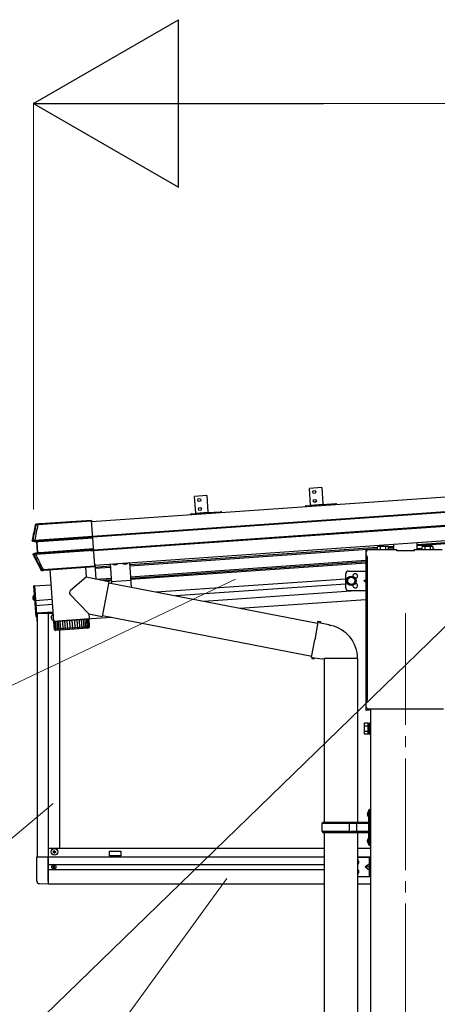
# Model space of a CAD drawing. Units: millimetres. Extents: x 0 to 50460, y 0 to 35640.
# Drawn here: x 12426 to 13174, y 8041 to 9805 of the extents above; entities that cross this region are included whole.
import ezdxf

# ---------------------------------------------------------------- set-up
doc = ezdxf.new("R2010")
doc.units = ezdxf.units.MM
doc.linetypes.add('YCENTER_1', pattern=[13, 10, -1, 1, -1])
doc.linetypes.add('YHIDDEN_1', pattern=[4, 3, -1])
for name, color, linetype, lineweight in [('YKK_12', 2, 'Continuous', 13), ('YKK_13', 4, 'Continuous', 30), ('YKK_A1', 4, 'Continuous', 30), ('YKK_D', 6, 'Continuous', 13)]:
    doc.layers.add(name, color=color, linetype=linetype, lineweight=lineweight)

msp = doc.modelspace()

# ---------------------------------------------------------------- linework, layer by layer
at = {"layer": 'YKK_12', "linetype": 'YCENTER_1', "ltscale": 20}
msp.add_line((13117, 8741.6), (13117, 5831.2), dxfattribs=at)
at = {"layer": 'YKK_13', "ltscale": 0.5}
for p, q in [((12967, 8966.9), (12945, 8965.3)), ((12947.1, 8935.4), (12945, 8965.3)), ((12967, 8966.9), (12969.1, 8936.9)), ((12761, 8952.5), (12739, 8950.9)), ((12741.1, 8921), (12739, 8950.9)), ((12761, 8952.5), (12763.1, 8922.5)), ((12485.4, 8733.8), (12485.4, 8734.5)), ((12485.4, 8734.5), (12485.6, 8734.5)), ((12485.4, 8733.8), (12485.7, 8733.8)), ((12485.4, 8313.9), (12485.4, 8314.6)), ((12485.4, 8314.6), (12487, 8314.6)), ((12485.4, 8313.9), (12487, 8313.9)), ((12487.5, 8316.8), (12488.2, 8316.8)), ((12487.5, 8315.1), (12487.5, 8316.8)), ((12487.5, 8311.8), (12487.5, 8313.4)), ((12487.5, 8311.8), (12488.2, 8311.8)), ((12488.2, 8315.1), (12488.2, 8316.8)), ((12488.2, 8311.8), (12488.2, 8313.4)), ((12488.7, 8314.6), (12490.4, 8314.6)), ((12488.7, 8313.9), (12490.4, 8313.9)), ((12490.4, 8313.9), (12490.4, 8314.6)), ((12484.8, 8287.6), (12484.8, 8286.9)), ((12486, 8287.6), (12484.8, 8287.6)), ((12486, 8286.9), (12484.8, 8286.9)), ((12487.2, 8289.3), (12486.5, 8289.3)), ((12486.5, 8289.3), (12486.5, 8288.1)), ((12486.5, 8286.4), (12486.5, 8285.2)), ((12487.2, 8285.2), (12486.5, 8285.2)), ((12487.2, 8289.3), (12487.2, 8288.1)), ((12487.2, 8286.4), (12487.2, 8285.2)), ((12488.9, 8287.6), (12487.7, 8287.6)), ((12488.9, 8286.9), (12487.7, 8286.9)), ((12488.9, 8287.6), (12488.9, 8286.9))]:
    msp.add_line(p, q, dxfattribs=at)
at = {"layer": 'YKK_13', "lineweight": 30}
for p, q in [((12947.1, 8935.4), (12969.1, 8936.9)), ((12741.1, 8921), (12763.1, 8922.5))]:
    msp.add_line(p, q, dxfattribs=at)
at = {"layer": 'YKK_13'}
for p, q in [((12458.1, 8901.2), (12554.5, 8907.9)), ((12458.1, 8901.2), (12554.5, 8907.9)), ((12554.5, 8908.1), (12461.5, 8901.6)), ((12554.5, 8908.1), (12461.5, 8901.6)), ((12560.1, 8827), (12554.5, 8908.1)), ((12560.1, 8827), (12554.5, 8908.1)), ((12554.5, 8907.9), (12554.6, 8906.7)), ((12454.1, 8900), (12453.8, 8900.1)), ((12454.1, 8900), (12453.8, 8900.1)), ((12454.4, 8900), (12454.1, 8900)), ((12454.4, 8900), (12454.1, 8900)), ((12454.8, 8899.9), (12454.4, 8900)), ((12454.8, 8899.9), (12454.4, 8900)), ((12455.3, 8899.8), (12454.8, 8899.9)), ((12455.3, 8899.8), (12454.8, 8899.9)), ((12459.7, 8901.7), (12455.3, 8901.4)), ((12459.7, 8901.7), (12455.3, 8901.4)), ((12455.3, 8901.4), (12455.7, 8901.3)), ((12455.3, 8901.4), (12455.7, 8901.3)), ((12455.3, 8899.8), (12455.3, 8899.8)), ((12455.3, 8899.8), (12455.3, 8899.8)), ((12455.7, 8901.3), (12456.1, 8901.2)), ((12455.7, 8901.3), (12456.1, 8901.2)), ((12456.1, 8901.2), (12456.5, 8901.2)), ((12456.1, 8901.2), (12456.5, 8901.2)), ((12456.5, 8901.2), (12456.8, 8901.1)), ((12456.5, 8901.2), (12456.8, 8901.1)), ((12554.6, 8906.7), (12458.1, 8900)), ((12554.6, 8906.7), (12458.1, 8900)), ((12458.1, 8901.2), (12458.1, 8900)), ((12458.1, 8901.2), (12458.1, 8900)), ((12460.5, 8901.6), (12459.7, 8901.7)), ((12460.5, 8901.6), (12459.7, 8901.7)), ((12453, 8872.5), (12556.4, 8879.8)), ((12453, 8872.5), (12556.4, 8879.8)), ((12453.1, 8870.9), (12453, 8872.5)), ((12453.1, 8870.9), (12453, 8872.5)), ((12556.5, 8878.2), (12453.1, 8870.9)), ((12556.5, 8878.2), (12453.1, 8870.9)), ((12460, 8870.3), (12556.6, 8877)), ((12460, 8870.3), (12556.6, 8877)), ((12556.7, 8876.5), (12460, 8869.8)), ((12556.7, 8876.5), (12460, 8869.8)), ((12448, 8872.2), (12448.2, 8872.2)), ((12448, 8872.2), (12448.2, 8872.2)), ((12448.2, 8872.2), (12448.8, 8872.2)), ((12448.2, 8872.2), (12448.8, 8872.2)), ((12448.8, 8872.2), (12450.1, 8872.2)), ((12448.8, 8872.2), (12450.1, 8872.2)), ((12449.2, 8870.7), (12455.1, 8869.9)), ((12451.2, 8870.7), (12449.2, 8870.7)), ((12449.2, 8870.7), (12455.1, 8869.9)), ((12451.2, 8870.7), (12449.2, 8870.7)), ((12451.6, 8870.7), (12457.4, 8869.9)), ((12451.6, 8870.7), (12457.4, 8869.9)), ((12454.5, 8848.4), (12558.1, 8855.7)), ((12454.5, 8848.4), (12558.1, 8855.7)), ((12455.1, 8869.9), (12456.6, 8870)), ((12455.1, 8869.9), (12456.6, 8870)), ((12455.5, 8869.5), (12456.8, 8850.3)), ((12457, 8869.5), (12455.5, 8869.5)), ((12455.5, 8869.5), (12456.8, 8850.3)), ((12457, 8869.5), (12455.5, 8869.5)), ((12458.4, 8850.5), (12457, 8869.5)), ((12458.4, 8850.5), (12457, 8869.5)), ((12461.4, 8850.6), (12558, 8857.3)), ((12461.4, 8850.6), (12558, 8857.3)), ((12558, 8856.9), (12461.4, 8850.1)), ((12558, 8856.9), (12461.4, 8850.1)), ((13046, 8854.7), (13048.4, 8854.8)), ((13046, 8854.7), (13046, 8568.3)), ((13051, 8855.7), (13101, 8855.7)), ((13065.2, 8855.7), (13067.2, 8855.8)), ((13086.8, 8856.8), (13095, 8857.2)), ((13095, 8855.7), (13095, 8857.2)), ((13096, 8855.7), (13096, 8865.5)), ((13101.5, 8853.7), (13101.5, 8855.2)), ((13132.5, 8855.2), (13132.5, 8853.7)), ((13133, 8855.7), (13183, 8855.7)), ((13138, 8855.7), (13138, 8868.5)), ((13147.2, 8856.8), (13139, 8857.2)), ((13139, 8855.7), (13139, 8857.2)), ((13168.8, 8855.7), (13166.8, 8855.8)), ((12451, 8846.5), (12449.7, 8846.3)), ((12451, 8846.5), (12449.7, 8846.3)), ((12456.5, 8849.8), (12450.5, 8848.2)), ((12456.5, 8849.8), (12450.5, 8848.2)), ((12450.5, 8848.2), (12452.6, 8848.4)), ((12450.5, 8848.2), (12452.6, 8848.4)), ((12451.6, 8846.6), (12451, 8846.5)), ((12451.6, 8846.6), (12451, 8846.5)), ((12451.8, 8846.6), (12451.6, 8846.6)), ((12451.8, 8846.6), (12451.6, 8846.6)), ((12458.8, 8850.1), (12453, 8848.5)), ((12458.8, 8850.1), (12453, 8848.5)), ((12454.6, 8846.7), (12454.5, 8848.4)), ((12454.6, 8846.7), (12454.5, 8848.4)), ((12558.2, 8853.9), (12454.6, 8846.7)), ((12558.2, 8853.9), (12454.6, 8846.7)), ((12458, 8849.9), (12456.5, 8849.8)), ((12458, 8849.9), (12456.5, 8849.8)), ((12456.8, 8850.3), (12458.4, 8850.5)), ((12456.8, 8850.3), (12458.4, 8850.5)), ((12553.3, 8853.6), (12558.2, 8853.9)), ((12553.3, 8853.6), (12558.2, 8853.9)), ((13046.7, 8846.7), (13046.7, 8851.4)), ((13048.5, 8843.2), (13048.5, 8843.2)), ((13048.7, 8842.8), (13048.7, 8842.8)), ((13048.7, 8586.1), (13048.7, 8842.8)), ((13132.5, 8853.7), (13101.5, 8853.7)), ((12464.7, 8819.1), (12464.9, 8819.5)), ((12464.7, 8819.1), (12464.9, 8819.5)), ((12464.9, 8819.5), (12465, 8819.8)), ((12464.9, 8819.5), (12465, 8819.8)), ((12467.7, 8820), (12560.2, 8826.5)), ((12467.7, 8820), (12560.2, 8826.5)), ((12467.7, 8820), (12467.8, 8819)), ((12467.7, 8820), (12467.8, 8819)), ((12560.2, 8825.5), (12467.8, 8819)), ((12560.2, 8825.5), (12467.8, 8819)), ((12468.8, 8819), (12560.2, 8825.4)), ((12468.8, 8819), (12560.2, 8825.4)), ((12479.6, 8819.8), (12486.1, 8727.6)), ((12543.5, 8824.3), (12544.8, 8806.1)), ((12560.1, 8827), (12560.1, 8826.8)), ((12560.1, 8827), (12560.1, 8826.8)), ((12560.1, 8826.8), (12560.2, 8825.4)), ((12560.1, 8826.8), (12560.2, 8825.4)), ((12560.2, 8826.5), (12560.2, 8825.5)), ((12560.2, 8826.5), (12560.2, 8825.5)), ((12560.2, 8825.4), (12560.2, 8825.5)), ((12560.2, 8825.4), (12560.2, 8825.5)), ((12587.7, 8830), (12590.1, 8795.5)), ((12622.6, 8832.4), (12625.7, 8788.6)), ((12464.3, 8818.4), (12464.4, 8818.6)), ((12464.3, 8818.4), (12464.4, 8818.6)), ((12464.4, 8818.6), (12464.7, 8819.1)), ((12464.4, 8818.6), (12464.7, 8819.1)), ((12466.1, 8817.9), (12465.9, 8817.6)), ((12466.1, 8817.9), (12465.9, 8817.6)), ((12467.7, 8817.7), (12465.9, 8817.6)), ((12467.7, 8817.7), (12465.9, 8817.6)), ((12466.3, 8818.3), (12466.1, 8817.9)), ((12466.3, 8818.3), (12466.1, 8817.9)), ((12466.6, 8818.9), (12466.3, 8818.3)), ((12466.6, 8818.9), (12466.3, 8818.3)), ((12467.7, 8817.7), (12467.8, 8818.8)), ((12467.7, 8817.7), (12467.8, 8818.8)), ((12544.8, 8806.1), (12516.5, 8782.6)), ((12585.5, 8798.1), (12544.8, 8806.1)), ((12450.6, 8791), (12452.1, 8791.2)), ((12450.6, 8791), (12454.4, 8735.7)), ((12452.1, 8791.2), (12456.9, 8722.5)), ((12585.5, 8798.1), (12573.5, 8736.1)), ((12585.2, 8796.4), (12959.6, 8723.7)), ((12589.9, 8798.5), (12624.9, 8800.9)), ((12451.3, 8773.1), (12450.4, 8772.8)), ((12451.3, 8773.1), (12451.9, 8765.3)), ((12451.3, 8773.1), (12451.8, 8773)), ((12451.8, 8773), (12452.4, 8765.4)), ((12549.3, 8740.8), (12516.1, 8775.3)), ((12451.9, 8765.3), (12450.9, 8765.4)), ((12451.9, 8765.3), (12452.4, 8765.4)), ((12454.4, 8735.7), (12455.9, 8735.8)), ((12486.1, 8727.6), (12549.9, 8732.1)), ((12545.4, 8731.8), (12545.5, 8730.8)), ((12549.3, 8740.8), (12549.9, 8732.1)), ((12549.3, 8740.8), (12573.5, 8736.1)), ((12573.8, 8737.8), (12949.2, 8664.9)), ((12550, 8731.1), (12486.2, 8726.6)), ((12486.2, 8726.6), (12487.3, 8713.6)), ((12487.9, 8712.1), (12486.9, 8726.7)), ((12487.3, 8713.7), (12550.7, 8718.1)), ((12488.1, 8726.8), (12489.1, 8711.8)), ((12490.9, 8711.9), (12489.9, 8726.9)), ((12547.9, 8714.9), (12490.5, 8710.9)), ((12490.6, 8728), (12490.7, 8727)), ((12492.3, 8727.1), (12493.3, 8712.1)), ((12496.2, 8712.3), (12495.1, 8727.3)), ((12499.5, 8712.5), (12498.4, 8727.5)), ((12502.1, 8727.8), (12503.2, 8712.8)), ((12506.1, 8728), (12507.2, 8713.1)), ((12510.4, 8728.3), (12511.4, 8713.4)), ((12514.7, 8728.6), (12515.8, 8713.7)), ((12519.2, 8729), (12520.2, 8714)), ((12523.6, 8729.3), (12524.7, 8714.3)), ((12527.9, 8729.6), (12529, 8714.6)), ((12532.1, 8729.9), (12533.1, 8714.9)), ((12535.9, 8730.1), (12537, 8715.2)), ((12539.4, 8730.4), (12540.5, 8715.4)), ((12542.5, 8730.6), (12543.6, 8715.6)), ((12545.2, 8730.8), (12546.2, 8715.8)), ((12547.2, 8730.9), (12548.3, 8716)), ((12548.8, 8731), (12549.8, 8716.1)), ((12550.7, 8718.1), (12550, 8731.1)), ((12959.9, 8725.7), (12954.4, 8694.3)), ((12959.9, 8725.7), (12961.1, 8727.6)), ((12959.9, 8725.7), (12965, 8724.7)), ((12961.1, 8727.6), (12964.6, 8727)), ((12964.6, 8727), (12965, 8724.7)), ((12965, 8724.7), (12979.6, 8721.8)), ((12979.6, 8721.8), (12981.2, 8720.2)), ((12981.2, 8720.2), (12983.4, 8719.8)), ((12948.9, 8662.9), (12954.4, 8694.3)), ((12948.9, 8662.9), (12949.3, 8660.7)), ((12948.9, 8662.9), (12954, 8662.1)), ((12949.3, 8660.7), (12952.8, 8660.1)), ((12952.8, 8660.1), (12954, 8662.1)), ((12954, 8662.1), (12968.6, 8659.8)), ((12968.6, 8659.8), (12970.8, 8660.8)), ((12970.8, 8660.8), (12970.8, 8660.8)), ((12971, 8660.6), (12971.7, 8660.4)), ((13030.2, 8660.4), (12971.8, 8660.4)), ((13031, 8660.6), (13030.3, 8660.4)), ((13046.7, 8574.2), (13046.7, 8582.2)), ((13048.5, 8585.6), (13048.5, 8585.6)), ((13048.7, 8586.1), (13048.7, 8586.1)), ((13052, 8567.8), (13046.5, 8567.8)), ((13048.4, 8570.8), (13048.4, 8570.8)), ((13048.5, 8570.7), (13048.4, 8570.8)), ((13048.5, 8570.7), (13048.5, 8570.7)), ((13048.6, 8570.7), (13048.5, 8570.7)), ((13048.7, 8570.7), (13048.6, 8570.7)), ((13048.9, 8570.7), (13048.7, 8570.7)), ((13048.7, 8570.7), (13048.7, 8570.7)), ((13048.7, 8570.7), (13048.7, 8570.7)), ((13048.9, 8570.7), (13185.1, 8570.7)), ((13050, 8570.7), (13050, 8570.3)), ((13050, 8570.3), (13052, 8569.9)), ((13052, 8569.9), (13052, 8567.8)), ((13043, 8543.3), (13043.7, 8544.6)), ((13043, 8543.3), (13043, 8526.3)), ((13050, 8544.6), (13043.7, 8544.6)), ((13050, 8539.7), (13043.7, 8539.7)), ((13050, 8525), (13050, 8544.6)), ((13050, 8525.6), (13050, 8544)), ((13050, 8544), (13052.5, 8544)), ((13052.5, 8524.3), (13052.5, 8545.3)), ((13052.5, 8545.3), (13054.5, 8545.3)), ((13054.5, 8545.3), (13054.5, 8524.3)), ((13043, 8526.3), (13043.7, 8525)), ((13050, 8529.9), (13043.7, 8529.9)), ((13050, 8525), (13043.7, 8525)), ((13052.5, 8525.6), (13050, 8525.6)), ((13054.5, 8524.3), (13052.5, 8524.3)), ((12456.2, 8262.6), (12456.2, 8305.5)), ((12456.2, 8305.5), (12461.4, 8305.5)), ((12461.4, 8305.5), (12476.9, 8305.5)), ((12476.9, 8261.8), (12476.9, 8305.5)), ((12476.9, 8256.3), (12461.4, 8257.1)), ((12476.9, 8261.8), (12476.9, 8256.3))]:
    msp.add_line(p, q, dxfattribs=at)
at = {"layer": 'YKK_13', "ltscale": 2}
for p, q in [((13068.5, 8861.6), (13067.2, 8860.8)), ((13067.2, 8855.7), (13067.2, 8860.8)), ((13068.5, 8861.6), (13085.5, 8861.6)), ((13072.1, 8855.7), (13072.1, 8860.8)), ((13081.9, 8855.7), (13081.9, 8860.8)), ((13085.5, 8861.6), (13086.8, 8860.8)), ((13086.8, 8855.7), (13086.8, 8860.8)), ((13148.5, 8861.6), (13147.2, 8860.8)), ((13147.2, 8855.7), (13147.2, 8860.8)), ((13165.5, 8861.6), (13148.5, 8861.6)), ((13152.1, 8855.7), (13152.1, 8860.8)), ((13161.9, 8855.7), (13161.9, 8860.8)), ((13165.5, 8861.6), (13166.8, 8860.8)), ((13166.8, 8855.7), (13166.8, 8860.8)), ((13010, 8787.3), (13010, 8812.3)), ((13013.5, 8803.5), (13020, 8807.3)), ((13013.5, 8796), (13013.5, 8803.5)), ((13015, 8817.3), (13046, 8817.3)), ((13020, 8807.3), (13026.5, 8803.5)), ((13026.5, 8803.5), (13026.5, 8796)), ((13042.5, 8799.8), (13046, 8802.3)), ((13020, 8792.3), (13013.5, 8796)), ((13026.5, 8796), (13020, 8792.3)), ((13046, 8797.3), (13042.5, 8799.8)), ((13046, 8799.8), (13042.5, 8799.8)), ((13015, 8782.3), (13046, 8782.3)), ((13030.8, 8304.8), (13054.5, 8304.8)), ((13052, 8292.3), (13045, 8287.3)), ((13052, 8304.8), (13052, 8269.8)), ((13054.5, 8304.8), (13054.5, 8269.8)), ((13045, 8287.3), (13052, 8282.3)), ((13052, 8287.3), (13045, 8287.3)), ((13030.8, 8269.8), (13054.5, 8269.8))]:
    msp.add_line(p, q, dxfattribs=at)
at = {"layer": 'YKK_13', "linetype": 'YHIDDEN_1'}
for p, q in [((12593.8, 8828.7), (12594.5, 8830.5)), ((12598.8, 8829.1), (12597.9, 8830.7)), ((12611.8, 8830), (12612.5, 8831.7)), ((12616.8, 8830.4), (12615.8, 8832)), ((12449.4, 8771.3), (12451.8, 8770.3)), ((12449.7, 8766.7), (12451.9, 8768)), ((12451.8, 8770.3), (12452.4, 8769.2)), ((12451.9, 8768), (12452.4, 8769.2))]:
    msp.add_line(p, q, dxfattribs=at)
at = {"layer": 'YKK_13', "linetype": 'YCENTER_1', "ltscale": 0.5}
msp.add_line((12596.4, 8828.3), (12596.2, 8830.6), dxfattribs=at)
at = {"layer": 'YKK_13', "ltscale": 25}
for p, q in [((12971.1, 8660.5), (12971.1, 8366.8)), ((13030.8, 8660.5), (13030.8, 8366.8)), ((13048.7, 8383.9), (13050.7, 8382.9)), ((13048.7, 8379.6), (13050.7, 8380.6)), ((13049.9, 8385.9), (13050.6, 8385.9)), ((13049.9, 8385.9), (13049.9, 8377.6)), ((13050.6, 8385.9), (13050.6, 8377.6)), ((13050.6, 8385.9), (13051, 8385.5)), ((13050.7, 8382.9), (13051.3, 8381.8)), ((13050.7, 8380.6), (13051.3, 8381.8)), ((13053, 8390.3), (13051, 8388.3)), ((13051, 8388.3), (13051, 8327.3)), ((13051, 8385.5), (13051, 8378)), ((13053, 8390.3), (13053, 8325.3)), ((13053, 8390.3), (13055, 8390.3)), ((13055, 8325.3), (13055, 8390.3)), ((12968, 8364.8), (12969, 8366.8)), ((12968, 8350.8), (12968, 8364.8)), ((13016.5, 8364.8), (12968, 8364.8)), ((13050.5, 8366.8), (12969, 8366.8)), ((13016.5, 8348.8), (13016.5, 8366.8)), ((13017.2, 8366.8), (13019.2, 8364.8)), ((13050.5, 8364.8), (13019.2, 8364.8)), ((13029.6, 8364.8), (13027.6, 8366.8)), ((13029.6, 8350.8), (13029.6, 8364.8)), ((13049.9, 8377.6), (13050.6, 8377.6)), ((13050.6, 8377.6), (13051, 8378)), ((12968, 8350.8), (12969, 8348.8)), ((13016.5, 8350.8), (12968, 8350.8)), ((12969, 8348.8), (13050.5, 8348.8)), ((12971.1, 8348.8), (12971.1, 7492.8)), ((13017.2, 8348.8), (13019.2, 8350.8)), ((13050.5, 8350.8), (13019.2, 8350.8)), ((13029.6, 8350.8), (13027.6, 8348.8)), ((13030.8, 8348.8), (13030.8, 7492.8)), ((13048.7, 8335.9), (13050.7, 8334.9)), ((13048.7, 8331.6), (13050.7, 8332.6)), ((13049.9, 8337.9), (13050.6, 8337.9)), ((13049.9, 8337.9), (13049.9, 8329.6)), ((13049.9, 8329.6), (13050.6, 8329.6)), ((13050.6, 8337.9), (13050.6, 8329.6)), ((13050.6, 8337.9), (13051, 8337.5)), ((13050.6, 8329.6), (13051, 8330)), ((13050.7, 8334.9), (13051.3, 8333.8)), ((13050.7, 8332.6), (13051.3, 8333.8)), ((13051, 8337.5), (13051, 8330)), ((13051, 8327.3), (13053, 8325.3)), ((13055, 8325.3), (13053, 8325.3))]:
    msp.add_line(p, q, dxfattribs=at)
at = {"layer": 'YKK_13', "lineweight": 30, "ltscale": 0.5}
for centre in [(12953.5, 8958.9), (12747.5, 8944.5), (12954.6, 8943), (12748.6, 8928.5)]:
    msp.add_circle(centre, 2.75, dxfattribs=at)
at = {"layer": 'YKK_13', "ltscale": 2}
for radius in [8.5, 7.7, 6.5]:
    msp.add_circle((13020, 8799.8), radius, dxfattribs=at)
at = {"layer": 'YKK_13', "ltscale": 0.5}
for centre, radius in [((12487.9, 8314.3), 5.9), ((12486.9, 8287.3), 3.75)]:
    msp.add_circle(centre, radius, dxfattribs=at)
at = {"layer": 'YKK_13'}
for centre, radius, start, end in [((12942.4, 8784.8), 502, 166.7224, 169.9796), ((12942.4, 8784.8), 502, 166.7224, 169.9796), ((12456.9, 8899.4), 1.7, 94.0976, 166.7562), ((12456.9, 8899.4), 1.7, 94.0976, 166.7562), ((12451.3, 8872), 1.3, 169.9284, 262.9071), ((12451.3, 8872), 1.3, 169.9284, 262.9071), ((12456.6, 8869.5), 0.5, 3.9476, 82.9253), ((12456.6, 8869.5), 0.5, 3.9476, 82.9253), ((13051, 8851.4), 4.25, 90, 180), ((12901.4, 9065.4), 502, 205.8682, 209.4668), ((12901.4, 9065.4), 502, 205.8682, 209.4668), ((12453, 8847.2), 1.3, 105.1077, 205.9248), ((12453, 8847.2), 1.3, 105.1077, 205.9248), ((12457.9, 8850.4), 0.5, 285.0747, 4.0524), ((12457.9, 8850.4), 0.5, 285.0747, 4.0524), ((13051, 8846.7), 4.25, 180, 234.6236), ((13048.2, 8842.8), 0.5, 0.0463, 54.5827), ((12466.5, 8820.6), 1.7, 209.5196, 273.8548), ((12466.5, 8820.6), 1.7, 209.5196, 273.8548), ((12455.6, 8769.4), 6.5, 153.3641, 214.6359), ((12450.6, 8772), 0.9, 104, 153.3641), ((12519.7, 8778.8), 5, 129.6555, 223.974), ((12451, 8766.3), 0.9, 214.6359, 264), ((12490.3, 8713.9), 3, 185, 274.0483), ((12547.7, 8717.9), 3, 274, 3), ((12970.8, 8660.8), 60.3, 359.9694, 78), ((12971, 8660.8), 0.2, 180, 260), ((13030.9, 8660.8), 0.2, 280, 359.9694), ((12971.6, 8660.1), 0.3, 57.2265, 80), ((13030.3, 8660.1), 0.3, 100, 122.7735), ((13051, 8582.2), 4.25, 125.3764, 180), ((13051, 8574.2), 4.25, 180, 233.1111), ((13048.2, 8586.1), 0.5, 305.4181, 359.9529), ((13046.5, 8568.3), 0.5, 180, 270), ((13047.3, 8542.1), 4.34, 145.6158, 214.3842), ((13059.2, 8534.8), 16.2, 162.412, 197.588), ((13047.3, 8527.4), 4.34, 145.6158, 214.3842), ((12461.7, 8262.6), 5.5, 180, 267)]:
    msp.add_arc(centre, radius, start, end, dxfattribs=at)
at = {"layer": 'YKK_13', "ltscale": 2}
for centre, radius, start, end in [((13069.6, 8857.2), 4.34, 55.6157, 124.3842), ((13077, 8845.3), 16.2, 72.412, 107.5879), ((13084.3, 8857.2), 4.34, 55.6157, 124.3842), ((13149.6, 8857.2), 4.34, 55.6158, 124.3843), ((13157, 8845.3), 16.2, 72.4121, 107.588), ((13164.3, 8857.2), 4.34, 55.6158, 124.3843), ((13015, 8812.3), 5, 90, 180), ((13027, 8808.3), 4.25, 274.7608, 186.2943), ((13015, 8787.3), 5, 180, 270), ((13027, 8791.3), 4.25, 173.7057, 85.2392), ((13029.5, 8295.8), 4.25, 288.4984, 71.5016), ((13029.5, 8278.8), 4.25, 288.4984, 71.5016)]:
    msp.add_arc(centre, radius, start, end, dxfattribs=at)
at = {"layer": 'YKK_13', "ltscale": 0.5}
for centre, radius, start, end in [((12595.8, 8836.2), 7.7, 230.882, 317.118), ((12613.8, 8837.4), 7.7, 230.882, 317.118), ((12487.9, 8734.1), 5.9, 116.104, 254.902), ((13054.3, 8381.8), 6, 136.2176, 223.7824), ((13050.5, 8367.3), 0.5, 270, 0), ((13050.5, 8365.3), 0.5, 270, 0), ((13050.5, 8350.3), 0.5, 0, 90), ((13050.5, 8348.3), 0.5, 0, 90), ((13054.3, 8333.8), 6, 136.2176, 223.7824), ((12487, 8315.1), 0.5, 270, 0), ((12487, 8313.4), 0.5, 0, 90), ((12488.7, 8315.1), 0.5, 180, 270), ((12488.7, 8313.4), 0.5, 90, 180), ((12486, 8288.1), 0.5, 270, 0), ((12486, 8286.4), 0.5, 0, 90), ((12487.7, 8288.1), 0.5, 180, 270), ((12487.7, 8286.4), 0.5, 90, 180)]:
    msp.add_arc(centre, radius, start, end, dxfattribs=at)
at = {"layer": 'YKK_13'}
for centre, major_axis, ratio, start_param, end_param in [((12461.5, 8901.6), (0.998, 0.07), 0.017594, 3.20317, 4.713521), ((12461.5, 8901.6), (0.998, 0.07), 0.017594, 3.20317, 4.713521), ((12455, 8869.4), (-0.501, -0.01), 0.99813, 3.190489, 4.569126), ((12455, 8869.4), (-0.501, -0.01), 0.99813, 3.190489, 4.569126), ((12460.1, 8869.5), (3.54, -0.43), 0.008567, 2.434235, 3.082171), ((12460.1, 8869.5), (3.54, -0.43), 0.008567, 2.434235, 3.082171), ((12460.1, 8869), (3.04, -0.47), 0.009865, 2.416018, 3.082743), ((12460.1, 8869), (3.04, -0.47), 0.009865, 2.416018, 3.082743), ((12460, 8869.6), (3.49, 0.24), 0.19438, 1.570796, 2.394893), ((12460, 8869.6), (3.49, 0.24), 0.19438, 1.570796, 2.394893), ((12460.1, 8869.1), (2.99, 0.21), 0.226777, 1.570796, 2.413781), ((12460.1, 8869.1), (2.99, 0.21), 0.226777, 1.570796, 2.413781), ((13101, 8855.2), (0.481, -0.181), 0.828259, 1.994744, 1.996569), ((13101, 8855.2), (0.354, 0.354), 0.999467, 5.499651, 7.06672), ((13101, 8855.2), (-0.181, 0.481), 0.828259, 4.286616, 4.288442), ((13133, 8855.2), (0.354, -0.354), 0.999467, 2.358058, 3.925127), ((13132.9, 8855.2), (0.181, 0.481), 0.828259, 1.994744, 1.996569), ((13132.9, 8855.2), (0.481, 0.181), 0.828259, 1.145024, 1.146849), ((12456.3, 8850.2), (-0.497, -0.059), 0.99813, 1.714059, 3.092697), ((12456.3, 8850.2), (-0.497, -0.059), 0.99813, 1.714059, 3.092697), ((12461.4, 8850.9), (3.44, 0.92), 0.008567, 3.201014, 3.84895), ((12461.4, 8850.9), (3.44, 0.92), 0.008567, 3.201014, 3.84895), ((12461.3, 8851.3), (2.95, 0.89), 0.009865, 3.200442, 3.867168), ((12461.3, 8851.3), (2.95, 0.89), 0.009865, 3.200442, 3.867168), ((12461.4, 8850.8), (3.49, 0.24), 0.19438, 3.888292, 4.712389), ((12461.4, 8850.8), (3.49, 0.24), 0.19438, 3.888292, 4.712389), ((12461.3, 8851.3), (2.99, 0.21), 0.226777, 3.869405, 4.712389), ((12461.3, 8851.3), (2.99, 0.21), 0.226777, 3.869405, 4.712389), ((12468.8, 8818.9), (0.998, 0.07), 0.06113, 1.570341, 3.132335), ((12468.8, 8818.9), (0.998, 0.07), 0.06113, 1.570341, 3.132335)]:
    msp.add_ellipse(centre, major_axis=major_axis, ratio=ratio, start_param=start_param, end_param=end_param, dxfattribs=at)
for points in [[(12450.1, 8872.2), (12451.6, 8881.5), (12453.3, 8890.7), (12455.3, 8899.8)], [(12450.1, 8872.2), (12451.6, 8881.5), (12453.3, 8890.7), (12455.3, 8899.8)], [(12458.1, 8900), (12456.2, 8890.9), (12454.5, 8881.8), (12453, 8872.5)], [(12458.1, 8900), (12456.2, 8890.9), (12454.5, 8881.8), (12453, 8872.5)], [(12451.6, 8870.7), (12451.6, 8870.7), (12451.5, 8870.7), (12451.5, 8870.7)], [(12451.6, 8870.7), (12451.6, 8870.7), (12451.5, 8870.7), (12451.5, 8870.7)], [(12457.5, 8869.9), (12457.5, 8869.9), (12457.5, 8869.9), (12457.4, 8869.9)], [(12457.5, 8869.9), (12457.5, 8869.9), (12457.5, 8869.9), (12457.4, 8869.9)], [(12465, 8819.8), (12460.4, 8828.5), (12456, 8837.4), (12451.8, 8846.6)], [(12465, 8819.8), (12460.4, 8828.5), (12456, 8837.4), (12451.8, 8846.6)], [(12452.9, 8848.5), (12452.9, 8848.5), (12452.9, 8848.5), (12453, 8848.5)], [(12452.9, 8848.5), (12452.9, 8848.5), (12452.9, 8848.5), (12453, 8848.5)], [(12454.6, 8846.7), (12458.8, 8837.6), (12463.1, 8828.7), (12467.7, 8820)], [(12454.6, 8846.7), (12458.8, 8837.6), (12463.1, 8828.7), (12467.7, 8820)], [(12458.8, 8850.1), (12458.8, 8850.1), (12458.8, 8850.1), (12458.8, 8850.1)], [(12458.8, 8850.1), (12458.8, 8850.1), (12458.8, 8850.1), (12458.8, 8850.1)]]:
    msp.add_open_spline(points, degree=3, dxfattribs=at)
for points, knots in [([(12453.8, 8900.1), (12453.8, 8900.3), (12453.9, 8900.5), (12454.1, 8900.8), (12454.2, 8900.9), (12454.6, 8901.3), (12455, 8901.4), (12455.3, 8901.4)], [0, 0, 0, 0, 0.25, 0.25, 0.5, 0.5, 1, 1, 1, 1]), ([(12453.8, 8900.1), (12453.8, 8900.3), (12453.9, 8900.5), (12454.1, 8900.8), (12454.2, 8900.9), (12454.6, 8901.3), (12455, 8901.4), (12455.3, 8901.4)], [0, 0, 0, 0, 0.25, 0.25, 0.5, 0.5, 1, 1, 1, 1]), ([(12455.3, 8899.8), (12455.3, 8899.8), (12455.4, 8899.9), (12455.7, 8899.9), (12455.8, 8899.9), (12456, 8900), (12456.1, 8900), (12456.3, 8900), (12456.5, 8900), (12456.8, 8900), (12456.9, 8900), (12457.3, 8900), (12457.4, 8900), (12457.8, 8900), (12458, 8900), (12458.1, 8900)], [0, 0, 0, 0, 0.25, 0.25, 0.375, 0.375, 0.5, 0.5, 0.625, 0.625, 0.75, 0.75, 0.875, 0.875, 1, 1, 1, 1]), ([(12455.3, 8899.8), (12455.3, 8899.8), (12455.4, 8899.9), (12455.7, 8899.9), (12455.8, 8899.9), (12456, 8900), (12456.1, 8900), (12456.3, 8900), (12456.5, 8900), (12456.8, 8900), (12456.9, 8900), (12457.3, 8900), (12457.4, 8900), (12457.8, 8900), (12458, 8900), (12458.1, 8900)], [0, 0, 0, 0, 0.25, 0.25, 0.375, 0.375, 0.5, 0.5, 0.625, 0.625, 0.75, 0.75, 0.875, 0.875, 1, 1, 1, 1]), ([(12458.1, 8901.2), (12457.9, 8901.1), (12457.7, 8901.1), (12457.5, 8901.1), (12457.3, 8901.1), (12457.1, 8901.1), (12457, 8901.1), (12456.9, 8901.1), (12456.8, 8901.1), (12456.8, 8901.1)], [0, 0, 0, 0, 0.25, 0.25, 0.5, 0.5, 0.75, 0.75, 1, 1, 1, 1]), ([(12458.1, 8901.2), (12457.9, 8901.1), (12457.7, 8901.1), (12457.5, 8901.1), (12457.3, 8901.1), (12457.1, 8901.1), (12457, 8901.1), (12456.9, 8901.1), (12456.8, 8901.1), (12456.8, 8901.1)], [0, 0, 0, 0, 0.25, 0.25, 0.5, 0.5, 0.75, 0.75, 1, 1, 1, 1]), ([(12450.1, 8872.2), (12450.1, 8872.2), (12450.1, 8872.3), (12450.3, 8872.3), (12450.4, 8872.3), (12450.5, 8872.3)], [0, 0, 0, 0, 0.5, 0.5, 1, 1, 1, 1]), ([(12450.1, 8872.2), (12450.1, 8872.2), (12450.1, 8872.3), (12450.3, 8872.3), (12450.4, 8872.3), (12450.5, 8872.3)], [0, 0, 0, 0, 0.5, 0.5, 1, 1, 1, 1]), ([(12450.5, 8872.3), (12450.6, 8872.3), (12450.8, 8872.4), (12451.1, 8872.4), (12451.3, 8872.5), (12451.8, 8872.5), (12452, 8872.5), (12452.5, 8872.5), (12452.7, 8872.5), (12453, 8872.5)], [0, 0, 0, 0, 0.25, 0.25, 0.5, 0.5, 0.75, 0.75, 1, 1, 1, 1]), ([(12450.5, 8872.3), (12450.6, 8872.3), (12450.8, 8872.4), (12451.1, 8872.4), (12451.3, 8872.5), (12451.8, 8872.5), (12452, 8872.5), (12452.5, 8872.5), (12452.7, 8872.5), (12453, 8872.5)], [0, 0, 0, 0, 0.25, 0.25, 0.5, 0.5, 0.75, 0.75, 1, 1, 1, 1]), ([(12451.5, 8870.7), (12451.4, 8870.7), (12451.3, 8870.7), (12451.2, 8870.8), (12451.1, 8870.8), (12450.9, 8870.9), (12450.8, 8871.1), (12450.6, 8871.3), (12450.6, 8871.4), (12450.5, 8871.6), (12450.5, 8871.6), (12450.5, 8871.9), (12450.5, 8872.1), (12450.5, 8872.3)], [0, 0, 0, 0, 0.125, 0.125, 0.25, 0.25, 0.5, 0.5, 0.625, 0.625, 0.75, 0.75, 1, 1, 1, 1]), ([(12451.5, 8870.7), (12451.4, 8870.7), (12451.3, 8870.7), (12451.2, 8870.8), (12451.1, 8870.8), (12450.9, 8870.9), (12450.8, 8871.1), (12450.6, 8871.3), (12450.6, 8871.4), (12450.5, 8871.6), (12450.5, 8871.6), (12450.5, 8871.9), (12450.5, 8872.1), (12450.5, 8872.3)], [0, 0, 0, 0, 0.125, 0.125, 0.25, 0.25, 0.5, 0.5, 0.625, 0.625, 0.75, 0.75, 1, 1, 1, 1]), ([(12449.2, 8870.7), (12449.1, 8870.7), (12449, 8870.7), (12448.8, 8870.7), (12448.7, 8870.8), (12448.6, 8870.9), (12448.5, 8870.9), (12448.4, 8871), (12448.3, 8871.1), (12448.2, 8871.3), (12448.1, 8871.5), (12448, 8871.8), (12448, 8872), (12448, 8872.2)], [0, 0, 0, 0, 0.125, 0.125, 0.25, 0.25, 0.375, 0.375, 0.5, 0.5, 0.75, 0.75, 1, 1, 1, 1]), ([(12449.2, 8870.7), (12449.1, 8870.7), (12449, 8870.7), (12448.8, 8870.7), (12448.7, 8870.8), (12448.6, 8870.9), (12448.5, 8870.9), (12448.4, 8871), (12448.3, 8871.1), (12448.2, 8871.3), (12448.1, 8871.5), (12448, 8871.8), (12448, 8872), (12448, 8872.2)], [0, 0, 0, 0, 0.125, 0.125, 0.25, 0.25, 0.375, 0.375, 0.5, 0.5, 0.75, 0.75, 1, 1, 1, 1]), ([(12451.5, 8870.7), (12451.4, 8870.7), (12451.3, 8870.7), (12451.2, 8870.7), (12451.2, 8870.7), (12451.2, 8870.7)], [0, 0, 0, 0, 0.5, 0.5, 1, 1, 1, 1]), ([(12451.5, 8870.7), (12451.4, 8870.7), (12451.3, 8870.7), (12451.2, 8870.7), (12451.2, 8870.7), (12451.2, 8870.7)], [0, 0, 0, 0, 0.5, 0.5, 1, 1, 1, 1]), ([(12453.1, 8870.9), (12452.9, 8870.9), (12452.8, 8870.9), (12452.5, 8870.9), (12452.3, 8870.9), (12452.1, 8870.8), (12451.9, 8870.8), (12451.7, 8870.7), (12451.6, 8870.7), (12451.6, 8870.7)], [0, 0, 0, 0, 0.25, 0.25, 0.5, 0.5, 0.75, 0.75, 1, 1, 1, 1]), ([(12453.1, 8870.9), (12452.9, 8870.9), (12452.8, 8870.9), (12452.5, 8870.9), (12452.3, 8870.9), (12452.1, 8870.8), (12451.9, 8870.8), (12451.7, 8870.7), (12451.6, 8870.7), (12451.6, 8870.7)], [0, 0, 0, 0, 0.25, 0.25, 0.5, 0.5, 0.75, 0.75, 1, 1, 1, 1]), ([(12457.5, 8869.9), (12457.5, 8869.9), (12457.6, 8869.8), (12457.8, 8869.6), (12457.8, 8869.5), (12457.8, 8869.4)], [0, 0, 0, 0, 0.5, 0.5, 1, 1, 1, 1]), ([(12457.5, 8869.9), (12457.5, 8869.9), (12457.6, 8869.8), (12457.8, 8869.6), (12457.8, 8869.5), (12457.8, 8869.4)], [0, 0, 0, 0, 0.5, 0.5, 1, 1, 1, 1]), ([(12449.7, 8846.3), (12449.6, 8846.4), (12449.6, 8846.5), (12449.6, 8846.7), (12449.6, 8846.8), (12449.6, 8847.1), (12449.6, 8847.3), (12449.7, 8847.5), (12449.8, 8847.6), (12449.9, 8847.8), (12449.9, 8847.8), (12450.2, 8848), (12450.3, 8848.1), (12450.5, 8848.2)], [0, 0, 0, 0, 0.125, 0.125, 0.25, 0.25, 0.5, 0.5, 0.625, 0.625, 0.75, 0.75, 1, 1, 1, 1]), ([(12449.7, 8846.3), (12449.6, 8846.4), (12449.6, 8846.5), (12449.6, 8846.7), (12449.6, 8846.8), (12449.6, 8847.1), (12449.6, 8847.3), (12449.7, 8847.5), (12449.8, 8847.6), (12449.9, 8847.8), (12449.9, 8847.8), (12450.2, 8848), (12450.3, 8848.1), (12450.5, 8848.2)], [0, 0, 0, 0, 0.125, 0.125, 0.25, 0.25, 0.5, 0.5, 0.625, 0.625, 0.75, 0.75, 1, 1, 1, 1]), ([(12452.2, 8846.5), (12452.1, 8846.5), (12452, 8846.5), (12451.9, 8846.6), (12451.8, 8846.6), (12451.8, 8846.6)], [0, 0, 0, 0, 0.5, 0.5, 1, 1, 1, 1]), ([(12452.2, 8846.5), (12452.1, 8846.5), (12452, 8846.5), (12451.9, 8846.6), (12451.8, 8846.6), (12451.8, 8846.6)], [0, 0, 0, 0, 0.5, 0.5, 1, 1, 1, 1]), ([(12452.9, 8848.5), (12452.8, 8848.5), (12452.7, 8848.4), (12452.5, 8848.3), (12452.5, 8848.3), (12452.3, 8848.1), (12452.2, 8847.9), (12452, 8847.5), (12452, 8847.3), (12452, 8847), (12452, 8846.9), (12452.1, 8846.7), (12452.1, 8846.6), (12452.2, 8846.5)], [0, 0, 0, 0, 0.125, 0.125, 0.25, 0.25, 0.5, 0.5, 0.75, 0.75, 0.875, 0.875, 1, 1, 1, 1]), ([(12452.9, 8848.5), (12452.8, 8848.5), (12452.7, 8848.4), (12452.5, 8848.3), (12452.5, 8848.3), (12452.3, 8848.1), (12452.2, 8847.9), (12452, 8847.5), (12452, 8847.3), (12452, 8847), (12452, 8846.9), (12452.1, 8846.7), (12452.1, 8846.6), (12452.2, 8846.5)], [0, 0, 0, 0, 0.125, 0.125, 0.25, 0.25, 0.5, 0.5, 0.75, 0.75, 0.875, 0.875, 1, 1, 1, 1]), ([(12454.6, 8846.7), (12454.4, 8846.6), (12454.1, 8846.6), (12453.7, 8846.5), (12453.4, 8846.5), (12453, 8846.5), (12452.8, 8846.5), (12452.4, 8846.5), (12452.3, 8846.5), (12452.2, 8846.5)], [0, 0, 0, 0, 0.25, 0.25, 0.5, 0.5, 0.75, 0.75, 1, 1, 1, 1]), ([(12454.6, 8846.7), (12454.4, 8846.6), (12454.1, 8846.6), (12453.7, 8846.5), (12453.4, 8846.5), (12453, 8846.5), (12452.8, 8846.5), (12452.4, 8846.5), (12452.3, 8846.5), (12452.2, 8846.5)], [0, 0, 0, 0, 0.25, 0.25, 0.5, 0.5, 0.75, 0.75, 1, 1, 1, 1]), ([(12452.6, 8848.4), (12452.6, 8848.4), (12452.7, 8848.4), (12452.7, 8848.5), (12452.8, 8848.5), (12452.9, 8848.5)], [0, 0, 0, 0, 0.5, 0.5, 1, 1, 1, 1]), ([(12452.6, 8848.4), (12452.6, 8848.4), (12452.7, 8848.4), (12452.7, 8848.5), (12452.8, 8848.5), (12452.9, 8848.5)], [0, 0, 0, 0, 0.5, 0.5, 1, 1, 1, 1]), ([(12453, 8848.5), (12453, 8848.5), (12453.1, 8848.5), (12453.3, 8848.4), (12453.5, 8848.4), (12453.7, 8848.4), (12453.9, 8848.4), (12454.2, 8848.4), (12454.3, 8848.4), (12454.5, 8848.4)], [0, 0, 0, 0, 0.25, 0.25, 0.5, 0.5, 0.75, 0.75, 1, 1, 1, 1]), ([(12453, 8848.5), (12453, 8848.5), (12453.1, 8848.5), (12453.3, 8848.4), (12453.5, 8848.4), (12453.7, 8848.4), (12453.9, 8848.4), (12454.2, 8848.4), (12454.3, 8848.4), (12454.5, 8848.4)], [0, 0, 0, 0, 0.25, 0.25, 0.5, 0.5, 0.75, 0.75, 1, 1, 1, 1]), ([(12458.8, 8850.1), (12458.9, 8850.2), (12459, 8850.2), (12459.1, 8850.4), (12459.1, 8850.5), (12459.1, 8850.7)], [0, 0, 0, 0, 0.5, 0.5, 1, 1, 1, 1]), ([(12458.8, 8850.1), (12458.9, 8850.2), (12459, 8850.2), (12459.1, 8850.4), (12459.1, 8850.5), (12459.1, 8850.7)], [0, 0, 0, 0, 0.5, 0.5, 1, 1, 1, 1]), ([(12467.7, 8820), (12467.4, 8819.9), (12467.1, 8819.8), (12466.6, 8819.8), (12466.5, 8819.7), (12466.2, 8819.7), (12466.1, 8819.7), (12465.8, 8819.7), (12465.7, 8819.6), (12465.5, 8819.6), (12465.4, 8819.6), (12465.2, 8819.7), (12465.1, 8819.7), (12465, 8819.8)], [0, 0, 0, 0, 0.25, 0.25, 0.375, 0.375, 0.5, 0.5, 0.625, 0.625, 0.75, 0.75, 1, 1, 1, 1]), ([(12467.7, 8820), (12467.4, 8819.9), (12467.1, 8819.8), (12466.6, 8819.8), (12466.5, 8819.7), (12466.2, 8819.7), (12466.1, 8819.7), (12465.8, 8819.7), (12465.7, 8819.6), (12465.5, 8819.6), (12465.4, 8819.6), (12465.2, 8819.7), (12465.1, 8819.7), (12465, 8819.8)], [0, 0, 0, 0, 0.25, 0.25, 0.375, 0.375, 0.5, 0.5, 0.625, 0.625, 0.75, 0.75, 1, 1, 1, 1]), ([(12465.9, 8817.6), (12465.8, 8817.5), (12465.6, 8817.6), (12465.3, 8817.6), (12465.1, 8817.7), (12464.9, 8817.8), (12464.7, 8817.9), (12464.5, 8818.2), (12464.4, 8818.3), (12464.3, 8818.4)], [0, 0, 0, 0, 0.25, 0.25, 0.5, 0.5, 0.75, 0.75, 1, 1, 1, 1]), ([(12465.9, 8817.6), (12465.8, 8817.5), (12465.6, 8817.6), (12465.3, 8817.6), (12465.1, 8817.7), (12464.9, 8817.8), (12464.7, 8817.9), (12464.5, 8818.2), (12464.4, 8818.3), (12464.3, 8818.4)], [0, 0, 0, 0, 0.25, 0.25, 0.5, 0.5, 0.75, 0.75, 1, 1, 1, 1]), ([(12466.6, 8818.9), (12466.6, 8818.9), (12466.7, 8818.9), (12466.8, 8818.9), (12466.9, 8818.9), (12467, 8819), (12467.1, 8819), (12467.2, 8819), (12467.3, 8819), (12467.5, 8819), (12467.6, 8819), (12467.8, 8819)], [0, 0, 0, 0, 0.25, 0.25, 0.5, 0.5, 0.625, 0.625, 0.75, 0.75, 1, 1, 1, 1]), ([(12466.6, 8818.9), (12466.6, 8818.9), (12466.7, 8818.9), (12466.8, 8818.9), (12466.9, 8818.9), (12467, 8819), (12467.1, 8819), (12467.2, 8819), (12467.3, 8819), (12467.5, 8819), (12467.6, 8819), (12467.8, 8819)], [0, 0, 0, 0, 0.25, 0.25, 0.5, 0.5, 0.625, 0.625, 0.75, 0.75, 1, 1, 1, 1])]:
    msp.add_open_spline(points, degree=3, knots=knots, dxfattribs=at)
at = {"layer": 'YKK_A1'}
for p, q in [((12554.6, 8905.9), (18169.1, 9298.5)), ((12556.4, 8880), (18170.9, 9272.6)), ((12556.5, 8878.6), (18171, 9271.2)), ((12558.1, 8855.3), (18172.6, 9247.9)), ((12558.2, 8853.9), (18172.7, 9246.5)), ((12560.1, 8828.1), (18174.5, 9220.7)), ((13138, 8864.8), (14567.2, 8964.8)), ((13138, 8862.9), (14567.2, 8962.8)), ((12622.9, 8828.8), (13067.2, 8859.9)), ((12623, 8826.8), (13067.2, 8857.9)), ((13086.2, 8861.2), (13096, 8861.9)), ((13086.8, 8859.3), (13096, 8859.9)), ((12560.2, 8830.3), (12562.1, 8802.7)), ((12560.6, 8824.4), (12588, 8826.4)), ((12560.7, 8822.5), (12588.1, 8824.4)), ((12624.4, 8807), (13046, 8836.5)), ((12624.6, 8804.7), (13046, 8834.2)), ((12624.7, 8802.7), (13046, 8832.2)), ((12562.4, 8802.7), (12589.6, 8804.6)), ((12571.1, 8801), (12589.7, 8802.3)), ((12670.5, 8779.8), (13010, 8803.6)), ((12452.1, 8790.6), (12481.5, 8792.7)), ((12578.7, 8799.5), (12589.9, 8800.3)), ((12704.7, 8773.2), (13010, 8794.6)), ((12453.9, 8764.7), (12483.4, 8766.8)), ((12755.9, 8763.3), (13027.8, 8782.3)), ((12820, 8750.8), (13046, 8766.6)), ((12454.5, 8755.7), (12484, 8757.8)), ((12455.5, 8742.2), (12484.9, 8744.3)), ((12456.9, 8742), (12485.1, 8742)), ((12545.5, 8731.6), (12589.9, 8734.7)), ((13054.5, 8570.7), (13054.5, 5881.8)), ((12476.9, 8320.8), (12971.1, 8320.8)), ((12476.9, 8320.8), (12476.9, 8256.8)), ((12586.9, 8307.3), (12586.9, 8315.3)), ((12586.9, 8315.3), (12606.9, 8315.3)), ((12606.9, 8315.3), (12606.9, 8307.3)), ((13030.8, 8320.8), (13054.5, 8320.8)), ((12476.9, 8305.3), (12971.1, 8305.3)), ((12476.9, 8291.8), (12971.1, 8291.8)), ((12606.9, 8307.3), (12586.9, 8307.3)), ((13030.8, 8305.3), (13054.5, 8305.3)), ((12476.9, 8282.8), (12971.1, 8282.8)), ((12476.9, 8256.8), (12971.1, 8256.8)), ((13030.8, 8256.8), (13054.5, 8256.8))]:
    msp.add_line(p, q, dxfattribs=at)
at = {"layer": 'YKK_A1', "linetype": 'ByBlock', "lineweight": -2, "ltscale": 0.5}
for p, q in [((12939.2, 8934.4), (12963.1, 8936)), ((12968.1, 8936.4), (12992.1, 8938.1)), ((12733.2, 8920), (12757.1, 8921.6)), ((12762.1, 8922), (12786, 8923.6))]:
    msp.add_line(p, q, dxfattribs=at)
at = {"layer": 'YKK_A1', "ltscale": 0.5}
for p, q in [((12456.9, 8742.3), (12456.9, 8305.5)), ((12476.9, 8742), (12476.9, 8305.5)), ((12496.9, 8711.4), (12496.9, 8320.8))]:
    msp.add_line(p, q, dxfattribs=at)
at = {"layer": 'YKK_A1', "linetype": 'ByBlock', "lineweight": -2, "ltscale": 0.5}
for centre, radius, start, end in [((12939.3, 8932.4), 2, 94, 172.4546), ((12963.1, 8937), 1, 274, 334), ((12968, 8937.4), 1, 214, 274), ((12992.2, 8936.1), 2, 15.5446, 94), ((12733.3, 8918), 2, 94, 172.4546), ((12757, 8922.6), 1, 274, 334), ((12762, 8923), 1, 214, 274), ((12786.2, 8921.7), 2, 15.5446, 94)]:
    msp.add_arc(centre, radius, start, end, dxfattribs=at)
at = {"layer": 'YKK_D', "lineweight": -2}
for p, q in [((12450.3, 9655), (12710.1, 9805)), ((12710.1, 9505), (12710.1, 9805)), ((12450.3, 9655), (12710.1, 9505)), ((12450.3, 9655), (12970, 9655))]:
    msp.add_line(p, q, dxfattribs=at)
at = {"layer": 'YKK_D'}
for p, q in [((12450.3, 8927.6), (12450.3, 9656)), ((12750.3, 9655), (17931.1, 9655)), ((12812.6, 8802.9), (12280, 8550.1)), ((13199.9, 8729), (12271.2, 7828.3)), ((12485.4, 8400.6), (12259.6, 8211.2)), ((12797.1, 8266.6), (12237.7, 7497.8))]:
    msp.add_line(p, q, dxfattribs=at)

doc.saveas('drawing.dxf')
